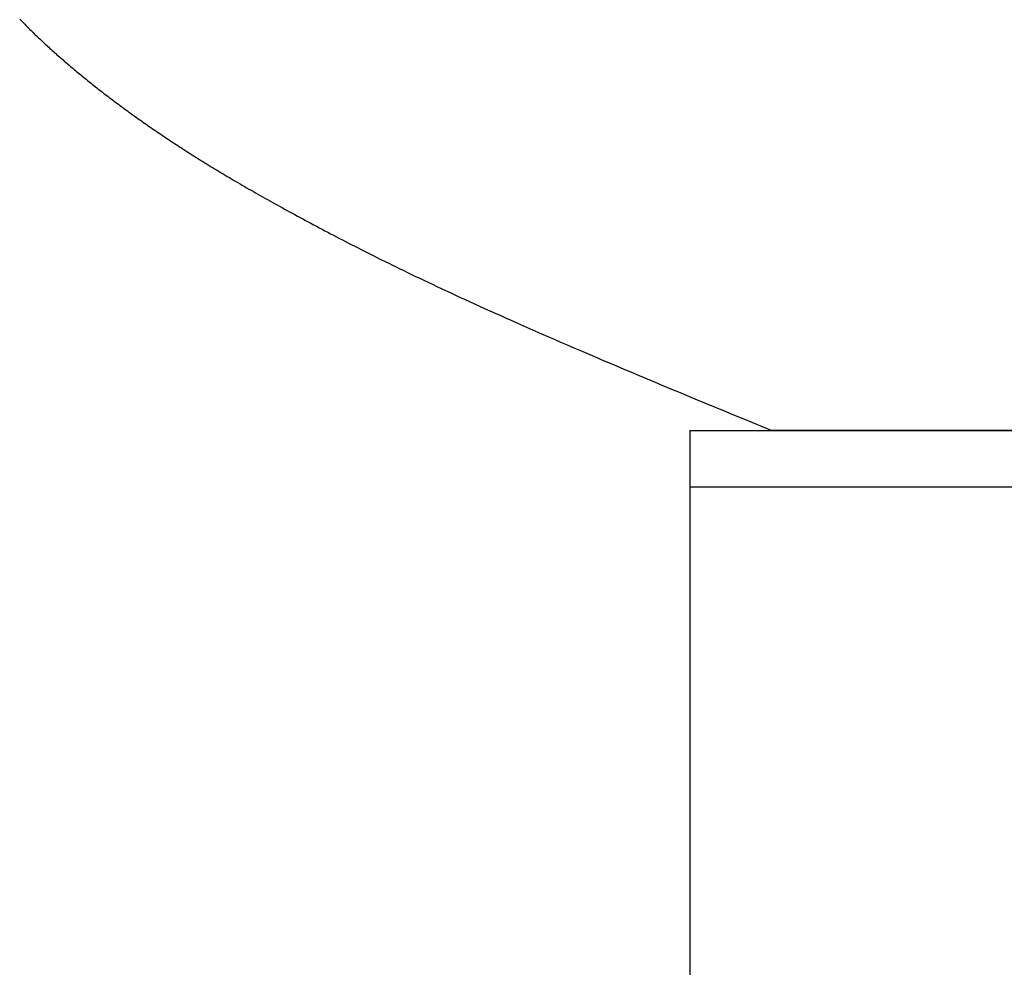
# Model space of a CAD drawing. Extents: x 0 to 60.3, y -1.2 to 81.5.
# Drawn here: x 33.5 to 33.6, y 25.6 to 25.7 of the extents above; entities that cross this region are included whole.
import ezdxf

# ---------------------------------------------------------------- set-up
doc = ezdxf.new("R2010")
doc.units = 0
doc.header["$MEASUREMENT"] = 0
doc.layers.get('0').update_dxf_attribs({"linetype": 'CONTINUOUS'})
doc.layers.add('Object', color=7, linetype='CONTINUOUS', lineweight=30)

# ---------------------------------------------------------------- blocks, each defined once
blk = doc.blocks.new('GLSTOP')
for p, q in [((-0.387137, 0.14343), (-0.387184, 0.143383)), ((-0.387137, 0.14343), (-0.387184, 0.143383)), ((-0.387089, 0.143477), (-0.387137, 0.14343)), ((-0.387089, 0.143477), (-0.387137, 0.14343)), ((-0.387042, 0.143525), (-0.387089, 0.143477)), ((-0.387042, 0.143525), (-0.387089, 0.143477)), ((-0.386995, 0.143572), (-0.387042, 0.143525)), ((-0.386995, 0.143572), (-0.387042, 0.143525)), ((-0.386948, 0.143619), (-0.386995, 0.143572)), ((-0.386948, 0.143619), (-0.386995, 0.143572)), ((-0.386901, 0.143667), (-0.386948, 0.143619)), ((-0.386901, 0.143667), (-0.386948, 0.143619)), ((-0.386855, 0.143714), (-0.386901, 0.143667)), ((-0.386855, 0.143714), (-0.386901, 0.143667)), ((-0.386809, 0.143761), (-0.386855, 0.143714)), ((-0.386809, 0.143761), (-0.386855, 0.143714)), ((-0.386763, 0.143808), (-0.386809, 0.143761)), ((-0.386763, 0.143808), (-0.386809, 0.143761)), ((-0.387627, 0.142954), (-0.387677, 0.142907)), ((-0.387627, 0.142954), (-0.387677, 0.142907)), ((-0.387577, 0.143002), (-0.387627, 0.142954)), ((-0.387577, 0.143002), (-0.387627, 0.142954)), ((-0.387527, 0.14305), (-0.387577, 0.143002)), ((-0.387527, 0.14305), (-0.387577, 0.143002)), ((-0.387477, 0.143098), (-0.387527, 0.14305)), ((-0.387477, 0.143098), (-0.387527, 0.14305)), ((-0.387428, 0.143145), (-0.387477, 0.143098)), ((-0.387428, 0.143145), (-0.387477, 0.143098)), ((-0.387378, 0.143193), (-0.387428, 0.143145)), ((-0.387378, 0.143193), (-0.387428, 0.143145)), ((-0.38733, 0.14324), (-0.387378, 0.143193)), ((-0.38733, 0.14324), (-0.387378, 0.143193)), ((-0.387281, 0.143288), (-0.38733, 0.14324)), ((-0.387281, 0.143288), (-0.38733, 0.14324)), ((-0.387233, 0.143335), (-0.387281, 0.143288)), ((-0.387233, 0.143335), (-0.387281, 0.143288)), ((-0.387184, 0.143383), (-0.387233, 0.143335)), ((-0.387184, 0.143383), (-0.387233, 0.143335)), ((-0.38809, 0.142523), (-0.388143, 0.142475)), ((-0.38809, 0.142523), (-0.388143, 0.142475)), ((-0.388037, 0.142571), (-0.38809, 0.142523)), ((-0.388037, 0.142571), (-0.38809, 0.142523)), ((-0.387985, 0.142619), (-0.388037, 0.142571)), ((-0.387985, 0.142619), (-0.388037, 0.142571)), ((-0.387933, 0.142667), (-0.387985, 0.142619)), ((-0.387933, 0.142667), (-0.387985, 0.142619)), ((-0.387881, 0.142715), (-0.387933, 0.142667)), ((-0.387881, 0.142715), (-0.387933, 0.142667)), ((-0.38783, 0.142763), (-0.387881, 0.142715)), ((-0.38783, 0.142763), (-0.387881, 0.142715)), ((-0.387779, 0.142811), (-0.38783, 0.142763)), ((-0.387779, 0.142811), (-0.38783, 0.142763)), ((-0.387728, 0.142859), (-0.387779, 0.142811)), ((-0.387728, 0.142859), (-0.387779, 0.142811)), ((-0.387677, 0.142907), (-0.387728, 0.142859)), ((-0.387677, 0.142907), (-0.387728, 0.142859)), ((-0.388575, 0.142089), (-0.38863, 0.14204)), ((-0.388575, 0.142089), (-0.38863, 0.14204)), ((-0.38852, 0.142137), (-0.388575, 0.142089)), ((-0.38852, 0.142137), (-0.388575, 0.142089)), ((-0.388465, 0.142186), (-0.38852, 0.142137)), ((-0.388465, 0.142186), (-0.38852, 0.142137)), ((-0.388411, 0.142234), (-0.388465, 0.142186)), ((-0.388411, 0.142234), (-0.388465, 0.142186)), ((-0.388356, 0.142282), (-0.388411, 0.142234)), ((-0.388356, 0.142282), (-0.388411, 0.142234)), ((-0.388303, 0.142331), (-0.388356, 0.142282)), ((-0.388303, 0.142331), (-0.388356, 0.142282)), ((-0.388249, 0.142379), (-0.388303, 0.142331)), ((-0.388249, 0.142379), (-0.388303, 0.142331)), ((-0.388196, 0.142427), (-0.388249, 0.142379)), ((-0.388196, 0.142427), (-0.388249, 0.142379)), ((-0.388143, 0.142475), (-0.388196, 0.142427)), ((-0.388143, 0.142475), (-0.388196, 0.142427)), ((-0.389139, 0.141603), (-0.389197, 0.141554)), ((-0.389139, 0.141603), (-0.389197, 0.141554)), ((-0.389081, 0.141651), (-0.389139, 0.141603)), ((-0.389081, 0.141651), (-0.389139, 0.141603)), ((-0.389024, 0.1417), (-0.389081, 0.141651)), ((-0.389024, 0.1417), (-0.389081, 0.141651)), ((-0.388967, 0.141749), (-0.389024, 0.1417)), ((-0.388967, 0.141749), (-0.389024, 0.1417)), ((-0.38891, 0.141798), (-0.388967, 0.141749)), ((-0.38891, 0.141798), (-0.388967, 0.141749)), ((-0.388853, 0.141846), (-0.38891, 0.141798)), ((-0.388853, 0.141846), (-0.38891, 0.141798)), ((-0.388797, 0.141895), (-0.388853, 0.141846)), ((-0.388797, 0.141895), (-0.388853, 0.141846)), ((-0.388741, 0.141943), (-0.388797, 0.141895)), ((-0.388741, 0.141943), (-0.388797, 0.141895)), ((-0.388685, 0.141992), (-0.388741, 0.141943)), ((-0.388685, 0.141992), (-0.388741, 0.141943)), ((-0.38863, 0.14204), (-0.388685, 0.141992)), ((-0.38863, 0.14204), (-0.388685, 0.141992)), ((-0.38967, 0.141162), (-0.389731, 0.141112)), ((-0.38967, 0.141162), (-0.389731, 0.141112)), ((-0.38961, 0.141211), (-0.38967, 0.141162)), ((-0.38961, 0.141211), (-0.38967, 0.141162)), ((-0.38955, 0.14126), (-0.38961, 0.141211)), ((-0.38955, 0.14126), (-0.38961, 0.141211)), ((-0.389491, 0.141309), (-0.38955, 0.14126)), ((-0.389491, 0.141309), (-0.38955, 0.14126)), ((-0.389431, 0.141358), (-0.389491, 0.141309)), ((-0.389431, 0.141358), (-0.389491, 0.141309)), ((-0.389372, 0.141407), (-0.389431, 0.141358)), ((-0.389372, 0.141407), (-0.389431, 0.141358)), ((-0.389313, 0.141456), (-0.389372, 0.141407)), ((-0.389313, 0.141456), (-0.389372, 0.141407)), ((-0.389255, 0.141505), (-0.389313, 0.141456)), ((-0.389255, 0.141505), (-0.389313, 0.141456)), ((-0.389197, 0.141554), (-0.389255, 0.141505)), ((-0.389197, 0.141554), (-0.389255, 0.141505)), ((-0.390225, 0.140717), (-0.390288, 0.140668)), ((-0.390225, 0.140717), (-0.390288, 0.140668)), ((-0.390162, 0.140767), (-0.390225, 0.140717)), ((-0.390162, 0.140767), (-0.390225, 0.140717)), ((-0.390099, 0.140816), (-0.390162, 0.140767)), ((-0.390099, 0.140816), (-0.390162, 0.140767)), ((-0.390037, 0.140866), (-0.390099, 0.140816)), ((-0.390037, 0.140866), (-0.390099, 0.140816)), ((-0.389975, 0.140915), (-0.390037, 0.140866)), ((-0.389975, 0.140915), (-0.390037, 0.140866)), ((-0.389914, 0.140965), (-0.389975, 0.140915)), ((-0.389914, 0.140965), (-0.389975, 0.140915)), ((-0.389852, 0.141014), (-0.389914, 0.140965)), ((-0.389852, 0.141014), (-0.389914, 0.140965)), ((-0.389791, 0.141063), (-0.389852, 0.141014)), ((-0.389791, 0.141063), (-0.389852, 0.141014)), ((-0.389731, 0.141112), (-0.389791, 0.141063)), ((-0.389731, 0.141112), (-0.389791, 0.141063)), ((-0.390802, 0.14027), (-0.390868, 0.14022)), ((-0.390802, 0.14027), (-0.390868, 0.14022)), ((-0.390737, 0.14032), (-0.390802, 0.14027)), ((-0.390737, 0.14032), (-0.390802, 0.14027)), ((-0.390672, 0.14037), (-0.390737, 0.14032)), ((-0.390672, 0.14037), (-0.390737, 0.14032)), ((-0.390607, 0.14042), (-0.390672, 0.14037)), ((-0.390607, 0.14042), (-0.390672, 0.14037)), ((-0.390543, 0.140469), (-0.390607, 0.14042)), ((-0.390543, 0.140469), (-0.390607, 0.14042)), ((-0.390479, 0.140519), (-0.390543, 0.140469)), ((-0.390479, 0.140519), (-0.390543, 0.140469)), ((-0.390415, 0.140569), (-0.390479, 0.140519)), ((-0.390415, 0.140569), (-0.390479, 0.140519)), ((-0.390351, 0.140618), (-0.390415, 0.140569)), ((-0.390351, 0.140618), (-0.390415, 0.140569)), ((-0.390288, 0.140668), (-0.390351, 0.140618)), ((-0.390288, 0.140668), (-0.390351, 0.140618)), ((-0.391404, 0.139819), (-0.391473, 0.139769)), ((-0.391404, 0.139819), (-0.391473, 0.139769)), ((-0.391336, 0.139869), (-0.391404, 0.139819)), ((-0.391336, 0.139869), (-0.391404, 0.139819)), ((-0.391268, 0.13992), (-0.391336, 0.139869)), ((-0.391268, 0.13992), (-0.391336, 0.139869)), ((-0.391201, 0.13997), (-0.391268, 0.13992)), ((-0.391201, 0.13997), (-0.391268, 0.13992)), ((-0.391134, 0.14002), (-0.391201, 0.13997)), ((-0.391134, 0.14002), (-0.391201, 0.13997)), ((-0.391067, 0.14007), (-0.391134, 0.14002)), ((-0.391067, 0.14007), (-0.391134, 0.14002)), ((-0.391, 0.14012), (-0.391067, 0.14007)), ((-0.391, 0.14012), (-0.391067, 0.14007)), ((-0.390934, 0.14017), (-0.391, 0.14012)), ((-0.390934, 0.14017), (-0.391, 0.14012)), ((-0.390868, 0.14022), (-0.390934, 0.14017)), ((-0.390868, 0.14022), (-0.390934, 0.14017)), ((-0.39203, 0.139365), (-0.392101, 0.139314)), ((-0.39203, 0.139365), (-0.392101, 0.139314)), ((-0.39196, 0.139415), (-0.39203, 0.139365)), ((-0.39196, 0.139415), (-0.39203, 0.139365)), ((-0.391889, 0.139466), (-0.39196, 0.139415)), ((-0.391889, 0.139466), (-0.39196, 0.139415)), ((-0.391819, 0.139517), (-0.391889, 0.139466)), ((-0.391819, 0.139517), (-0.391889, 0.139466)), ((-0.391749, 0.139567), (-0.391819, 0.139517)), ((-0.391749, 0.139567), (-0.391819, 0.139517)), ((-0.391679, 0.139618), (-0.391749, 0.139567)), ((-0.391679, 0.139618), (-0.391749, 0.139567)), ((-0.39161, 0.139668), (-0.391679, 0.139618)), ((-0.39161, 0.139668), (-0.391679, 0.139618)), ((-0.391541, 0.139718), (-0.39161, 0.139668)), ((-0.391541, 0.139718), (-0.39161, 0.139668)), ((-0.391473, 0.139769), (-0.391541, 0.139718)), ((-0.391473, 0.139769), (-0.391541, 0.139718)), ((-0.392681, 0.138907), (-0.392755, 0.138856)), ((-0.392681, 0.138907), (-0.392755, 0.138856)), ((-0.392608, 0.138958), (-0.392681, 0.138907)), ((-0.392608, 0.138958), (-0.392681, 0.138907)), ((-0.392535, 0.139009), (-0.392608, 0.138958)), ((-0.392535, 0.139009), (-0.392608, 0.138958)), ((-0.392462, 0.13906), (-0.392535, 0.139009)), ((-0.392462, 0.13906), (-0.392535, 0.139009)), ((-0.392389, 0.139111), (-0.392462, 0.13906)), ((-0.392389, 0.139111), (-0.392462, 0.13906)), ((-0.392317, 0.139162), (-0.392389, 0.139111)), ((-0.392317, 0.139162), (-0.392389, 0.139111)), ((-0.392245, 0.139213), (-0.392317, 0.139162)), ((-0.392245, 0.139213), (-0.392317, 0.139162)), ((-0.392173, 0.139263), (-0.392245, 0.139213)), ((-0.392173, 0.139263), (-0.392245, 0.139213)), ((-0.392101, 0.139314), (-0.392173, 0.139263)), ((-0.392101, 0.139314), (-0.392173, 0.139263)), ((-0.393281, 0.138497), (-0.393358, 0.138446)), ((-0.393281, 0.138497), (-0.393358, 0.138446)), ((-0.393205, 0.138549), (-0.393281, 0.138497)), ((-0.393205, 0.138549), (-0.393281, 0.138497)), ((-0.393129, 0.1386), (-0.393205, 0.138549)), ((-0.393129, 0.1386), (-0.393205, 0.138549)), ((-0.393054, 0.138651), (-0.393129, 0.1386)), ((-0.393054, 0.138651), (-0.393129, 0.1386)), ((-0.392979, 0.138702), (-0.393054, 0.138651)), ((-0.392979, 0.138702), (-0.393054, 0.138651)), ((-0.392904, 0.138754), (-0.392979, 0.138702)), ((-0.392904, 0.138754), (-0.392979, 0.138702)), ((-0.392829, 0.138805), (-0.392904, 0.138754)), ((-0.392829, 0.138805), (-0.392904, 0.138754)), ((-0.392755, 0.138856), (-0.392829, 0.138805)), ((-0.392755, 0.138856), (-0.392829, 0.138805)), ((-0.393984, 0.138031), (-0.394064, 0.137979)), ((-0.393984, 0.138031), (-0.394064, 0.137979)), ((-0.393904, 0.138083), (-0.393984, 0.138031)), ((-0.393904, 0.138083), (-0.393984, 0.138031)), ((-0.393825, 0.138135), (-0.393904, 0.138083)), ((-0.393825, 0.138135), (-0.393904, 0.138083)), ((-0.393746, 0.138187), (-0.393825, 0.138135)), ((-0.393746, 0.138187), (-0.393825, 0.138135)), ((-0.393668, 0.138239), (-0.393746, 0.138187)), ((-0.393668, 0.138239), (-0.393746, 0.138187)), ((-0.39359, 0.138291), (-0.393668, 0.138239)), ((-0.39359, 0.138291), (-0.393668, 0.138239)), ((-0.393512, 0.138343), (-0.39359, 0.138291)), ((-0.393512, 0.138343), (-0.39359, 0.138291)), ((-0.393435, 0.138394), (-0.393512, 0.138343)), ((-0.393435, 0.138394), (-0.393512, 0.138343)), ((-0.393358, 0.138446), (-0.393435, 0.138394)), ((-0.393358, 0.138446), (-0.393435, 0.138394)), ((-0.394723, 0.137557), (-0.394807, 0.137503)), ((-0.394723, 0.137557), (-0.394807, 0.137503)), ((-0.394639, 0.13761), (-0.394723, 0.137557)), ((-0.394639, 0.13761), (-0.394723, 0.137557)), ((-0.394555, 0.137663), (-0.394639, 0.13761)), ((-0.394555, 0.137663), (-0.394639, 0.13761)), ((-0.394472, 0.137716), (-0.394555, 0.137663)), ((-0.394472, 0.137716), (-0.394555, 0.137663)), ((-0.394389, 0.137769), (-0.394472, 0.137716)), ((-0.394389, 0.137769), (-0.394472, 0.137716)), ((-0.394307, 0.137821), (-0.394389, 0.137769)), ((-0.394307, 0.137821), (-0.394389, 0.137769)), ((-0.394226, 0.137874), (-0.394307, 0.137821)), ((-0.394226, 0.137874), (-0.394307, 0.137821)), ((-0.394145, 0.137927), (-0.394226, 0.137874)), ((-0.394145, 0.137927), (-0.394226, 0.137874)), ((-0.394064, 0.137979), (-0.394145, 0.137927)), ((-0.394064, 0.137979), (-0.394145, 0.137927)), ((-0.395415, 0.137125), (-0.395504, 0.137071)), ((-0.395415, 0.137125), (-0.395504, 0.137071)), ((-0.395326, 0.13718), (-0.395415, 0.137125)), ((-0.395326, 0.13718), (-0.395415, 0.137125)), ((-0.395238, 0.137234), (-0.395326, 0.13718)), ((-0.395238, 0.137234), (-0.395326, 0.13718)), ((-0.395151, 0.137288), (-0.395238, 0.137234)), ((-0.395151, 0.137288), (-0.395238, 0.137234)), ((-0.395064, 0.137342), (-0.395151, 0.137288)), ((-0.395064, 0.137342), (-0.395151, 0.137288)), ((-0.394978, 0.137396), (-0.395064, 0.137342)), ((-0.394978, 0.137396), (-0.395064, 0.137342)), ((-0.394892, 0.13745), (-0.394978, 0.137396)), ((-0.394892, 0.13745), (-0.394978, 0.137396)), ((-0.394807, 0.137503), (-0.394892, 0.13745)), ((-0.394807, 0.137503), (-0.394892, 0.13745)), ((-0.396146, 0.136682), (-0.396241, 0.136626)), ((-0.396146, 0.136682), (-0.396241, 0.136626)), ((-0.396053, 0.136739), (-0.396146, 0.136682)), ((-0.396053, 0.136739), (-0.396146, 0.136682)), ((-0.39596, 0.136794), (-0.396053, 0.136739)), ((-0.39596, 0.136794), (-0.396053, 0.136739)), ((-0.395867, 0.13685), (-0.39596, 0.136794)), ((-0.395867, 0.13685), (-0.39596, 0.136794)), ((-0.395776, 0.136906), (-0.395867, 0.13685)), ((-0.395776, 0.136906), (-0.395867, 0.13685)), ((-0.395684, 0.136961), (-0.395776, 0.136906)), ((-0.395684, 0.136961), (-0.395776, 0.136906)), ((-0.395594, 0.137016), (-0.395684, 0.136961)), ((-0.395594, 0.137016), (-0.395684, 0.136961)), ((-0.395504, 0.137071), (-0.395594, 0.137016)), ((-0.395504, 0.137071), (-0.395594, 0.137016)), ((-0.396922, 0.136226), (-0.397022, 0.136168)), ((-0.396922, 0.136226), (-0.397022, 0.136168)), ((-0.396823, 0.136284), (-0.396922, 0.136226)), ((-0.396823, 0.136284), (-0.396922, 0.136226)), ((-0.396724, 0.136341), (-0.396823, 0.136284)), ((-0.396724, 0.136341), (-0.396823, 0.136284)), ((-0.396626, 0.136399), (-0.396724, 0.136341)), ((-0.396626, 0.136399), (-0.396724, 0.136341)), ((-0.396528, 0.136456), (-0.396626, 0.136399)), ((-0.396528, 0.136456), (-0.396626, 0.136399)), ((-0.396432, 0.136513), (-0.396528, 0.136456)), ((-0.396432, 0.136513), (-0.396528, 0.136456)), ((-0.396336, 0.13657), (-0.396432, 0.136513)), ((-0.396336, 0.13657), (-0.396432, 0.136513)), ((-0.396241, 0.136626), (-0.396336, 0.13657)), ((-0.396241, 0.136626), (-0.396336, 0.13657)), ((-0.397747, 0.135753), (-0.397854, 0.135693)), ((-0.397747, 0.135753), (-0.397854, 0.135693)), ((-0.397641, 0.135813), (-0.397747, 0.135753)), ((-0.397641, 0.135813), (-0.397747, 0.135753)), ((-0.397536, 0.135873), (-0.397641, 0.135813)), ((-0.397536, 0.135873), (-0.397641, 0.135813)), ((-0.397431, 0.135932), (-0.397536, 0.135873)), ((-0.397431, 0.135932), (-0.397536, 0.135873)), ((-0.397328, 0.135992), (-0.397431, 0.135932)), ((-0.397328, 0.135992), (-0.397431, 0.135932)), ((-0.397225, 0.13605), (-0.397328, 0.135992)), ((-0.397225, 0.13605), (-0.397328, 0.135992)), ((-0.397123, 0.136109), (-0.397225, 0.13605)), ((-0.397123, 0.136109), (-0.397225, 0.13605)), ((-0.397022, 0.136168), (-0.397123, 0.136109)), ((-0.397022, 0.136168), (-0.397123, 0.136109)), ((-0.398513, 0.135324), (-0.398626, 0.135262)), ((-0.398513, 0.135324), (-0.398626, 0.135262)), ((-0.398401, 0.135386), (-0.398513, 0.135324)), ((-0.398401, 0.135386), (-0.398513, 0.135324)), ((-0.398289, 0.135448), (-0.398401, 0.135386)), ((-0.398289, 0.135448), (-0.398401, 0.135386)), ((-0.398179, 0.13551), (-0.398289, 0.135448)), ((-0.398179, 0.13551), (-0.398289, 0.135448)), ((-0.39807, 0.135571), (-0.398179, 0.13551)), ((-0.39807, 0.135571), (-0.398179, 0.13551)), ((-0.397961, 0.135632), (-0.39807, 0.135571)), ((-0.397961, 0.135632), (-0.39807, 0.135571)), ((-0.397854, 0.135693), (-0.397961, 0.135632)), ((-0.397854, 0.135693), (-0.397961, 0.135632)), ((-0.399323, 0.13488), (-0.399443, 0.134815)), ((-0.399323, 0.13488), (-0.399443, 0.134815)), ((-0.399205, 0.134944), (-0.399323, 0.13488)), ((-0.399205, 0.134944), (-0.399323, 0.13488)), ((-0.399087, 0.135008), (-0.399205, 0.134944)), ((-0.399087, 0.135008), (-0.399205, 0.134944)), ((-0.39897, 0.135072), (-0.399087, 0.135008)), ((-0.39897, 0.135072), (-0.399087, 0.135008)), ((-0.398855, 0.135136), (-0.39897, 0.135072)), ((-0.398855, 0.135136), (-0.39897, 0.135072)), ((-0.39874, 0.135199), (-0.398855, 0.135136)), ((-0.39874, 0.135199), (-0.398855, 0.135136)), ((-0.398626, 0.135262), (-0.39874, 0.135199)), ((-0.398626, 0.135262), (-0.39874, 0.135199)), ((-0.400182, 0.134418), (-0.400309, 0.13435)), ((-0.400182, 0.134418), (-0.400309, 0.13435)), ((-0.400057, 0.134485), (-0.400182, 0.134418)), ((-0.400057, 0.134485), (-0.400182, 0.134418)), ((-0.399932, 0.134552), (-0.400057, 0.134485)), ((-0.399932, 0.134552), (-0.400057, 0.134485)), ((-0.399808, 0.134618), (-0.399932, 0.134552)), ((-0.399808, 0.134618), (-0.399932, 0.134552)), ((-0.399686, 0.134684), (-0.399808, 0.134618)), ((-0.399686, 0.134684), (-0.399808, 0.134618)), ((-0.399564, 0.134749), (-0.399686, 0.134684)), ((-0.399564, 0.134749), (-0.399686, 0.134684)), ((-0.399443, 0.134815), (-0.399564, 0.134749)), ((-0.399443, 0.134815), (-0.399564, 0.134749)), ((-0.40096, 0.134007), (-0.401093, 0.133937)), ((-0.40096, 0.134007), (-0.401093, 0.133937)), ((-0.400827, 0.134076), (-0.40096, 0.134007)), ((-0.400827, 0.134076), (-0.40096, 0.134007)), ((-0.400696, 0.134145), (-0.400827, 0.134076)), ((-0.400696, 0.134145), (-0.400827, 0.134076)), ((-0.400566, 0.134214), (-0.400696, 0.134145)), ((-0.400566, 0.134214), (-0.400696, 0.134145)), ((-0.400437, 0.134282), (-0.400566, 0.134214)), ((-0.400437, 0.134282), (-0.400566, 0.134214)), ((-0.400309, 0.13435), (-0.400437, 0.134282)), ((-0.400309, 0.13435), (-0.400437, 0.134282)), ((-0.401923, 0.133507), (-0.402066, 0.133433)), ((-0.401923, 0.133507), (-0.402066, 0.133433)), ((-0.401781, 0.13358), (-0.401923, 0.133507)), ((-0.401781, 0.13358), (-0.401923, 0.133507)), ((-0.40164, 0.133653), (-0.401781, 0.13358)), ((-0.40164, 0.133653), (-0.401781, 0.13358)), ((-0.401501, 0.133725), (-0.40164, 0.133653)), ((-0.401501, 0.133725), (-0.40164, 0.133653)), ((-0.401364, 0.133796), (-0.401501, 0.133725)), ((-0.401364, 0.133796), (-0.401501, 0.133725)), ((-0.401228, 0.133867), (-0.401364, 0.133796)), ((-0.401228, 0.133867), (-0.401364, 0.133796)), ((-0.401093, 0.133937), (-0.401228, 0.133867)), ((-0.401093, 0.133937), (-0.401228, 0.133867)), ((-0.402813, 0.133055), (-0.402968, 0.132977)), ((-0.402813, 0.133055), (-0.402968, 0.132977)), ((-0.402659, 0.133132), (-0.402813, 0.133055)), ((-0.402659, 0.133132), (-0.402813, 0.133055)), ((-0.402508, 0.133209), (-0.402659, 0.133132)), ((-0.402508, 0.133209), (-0.402659, 0.133132)), ((-0.402359, 0.133284), (-0.402508, 0.133209)), ((-0.402359, 0.133284), (-0.402508, 0.133209)), ((-0.402212, 0.133359), (-0.402359, 0.133284)), ((-0.402212, 0.133359), (-0.402359, 0.133284)), ((-0.402066, 0.133433), (-0.402212, 0.133359)), ((-0.402066, 0.133433), (-0.402212, 0.133359)), ((-0.403612, 0.132658), (-0.403779, 0.132575)), ((-0.403612, 0.132658), (-0.403779, 0.132575)), ((-0.403447, 0.132739), (-0.403612, 0.132658)), ((-0.403447, 0.132739), (-0.403612, 0.132658)), ((-0.403285, 0.132819), (-0.403447, 0.132739)), ((-0.403285, 0.132819), (-0.403447, 0.132739)), ((-0.403125, 0.132899), (-0.403285, 0.132819)), ((-0.403125, 0.132899), (-0.403285, 0.132819)), ((-0.402968, 0.132977), (-0.403125, 0.132899)), ((-0.402968, 0.132977), (-0.403125, 0.132899)), ((-0.404473, 0.132237), (-0.404654, 0.13215)), ((-0.404473, 0.132237), (-0.404654, 0.13215)), ((-0.404296, 0.132323), (-0.404473, 0.132237)), ((-0.404296, 0.132323), (-0.404473, 0.132237)), ((-0.404121, 0.132408), (-0.404296, 0.132323)), ((-0.404121, 0.132408), (-0.404296, 0.132323)), ((-0.403949, 0.132492), (-0.404121, 0.132408)), ((-0.403949, 0.132492), (-0.404121, 0.132408)), ((-0.403779, 0.132575), (-0.403949, 0.132492)), ((-0.403779, 0.132575), (-0.403949, 0.132492)), ((-0.405406, 0.131792), (-0.405602, 0.131699)), ((-0.405406, 0.131792), (-0.405602, 0.131699)), ((-0.405214, 0.131883), (-0.405406, 0.131792)), ((-0.405214, 0.131883), (-0.405406, 0.131792)), ((-0.405024, 0.131973), (-0.405214, 0.131883)), ((-0.405024, 0.131973), (-0.405214, 0.131883)), ((-0.404838, 0.132062), (-0.405024, 0.131973)), ((-0.404838, 0.132062), (-0.405024, 0.131973)), ((-0.404654, 0.13215), (-0.404838, 0.132062)), ((-0.404654, 0.13215), (-0.404838, 0.132062)), ((-0.406419, 0.131317), (-0.406633, 0.131218)), ((-0.406419, 0.131317), (-0.406633, 0.131218)), ((-0.40621, 0.131414), (-0.406419, 0.131317)), ((-0.40621, 0.131414), (-0.406419, 0.131317)), ((-0.406004, 0.13151), (-0.40621, 0.131414)), ((-0.406004, 0.13151), (-0.40621, 0.131414)), ((-0.405801, 0.131605), (-0.406004, 0.13151)), ((-0.405801, 0.131605), (-0.406004, 0.13151)), ((-0.405602, 0.131699), (-0.405801, 0.131605)), ((-0.405602, 0.131699), (-0.405801, 0.131605)), ((-0.407522, 0.13081), (-0.407754, 0.130704)), ((-0.407522, 0.13081), (-0.407754, 0.130704)), ((-0.407294, 0.130914), (-0.407522, 0.13081)), ((-0.407294, 0.130914), (-0.407522, 0.13081)), ((-0.40707, 0.131017), (-0.407294, 0.130914)), ((-0.40707, 0.131017), (-0.407294, 0.130914)), ((-0.406849, 0.131118), (-0.40707, 0.131017)), ((-0.406849, 0.131118), (-0.40707, 0.131017)), ((-0.406633, 0.131218), (-0.406849, 0.131118)), ((-0.406633, 0.131218), (-0.406849, 0.131118)), ((-0.408475, 0.130379), (-0.408723, 0.130267)), ((-0.408475, 0.130379), (-0.408723, 0.130267)), ((-0.40823, 0.130489), (-0.408475, 0.130379)), ((-0.40823, 0.130489), (-0.408475, 0.130379)), ((-0.40799, 0.130597), (-0.40823, 0.130489)), ((-0.40799, 0.130597), (-0.40823, 0.130489)), ((-0.407754, 0.130704), (-0.40799, 0.130597)), ((-0.407754, 0.130704), (-0.40799, 0.130597)), ((-0.409495, 0.129924), (-0.409761, 0.129806)), ((-0.409495, 0.129924), (-0.409761, 0.129806)), ((-0.409233, 0.13004), (-0.409495, 0.129924)), ((-0.409233, 0.13004), (-0.409495, 0.129924)), ((-0.408976, 0.130154), (-0.409233, 0.13004)), ((-0.408976, 0.130154), (-0.409233, 0.13004)), ((-0.408723, 0.130267), (-0.408976, 0.130154)), ((-0.408723, 0.130267), (-0.408976, 0.130154)), ((-0.410308, 0.129565), (-0.410588, 0.129442)), ((-0.410308, 0.129565), (-0.410588, 0.129442)), ((-0.410032, 0.129686), (-0.410308, 0.129565)), ((-0.410032, 0.129686), (-0.410308, 0.129565)), ((-0.409761, 0.129806), (-0.410032, 0.129686)), ((-0.409761, 0.129806), (-0.410032, 0.129686)), ((-0.411458, 0.129063), (-0.411758, 0.128933)), ((-0.411458, 0.129063), (-0.411758, 0.128933)), ((-0.411163, 0.129191), (-0.411458, 0.129063)), ((-0.411163, 0.129191), (-0.411458, 0.129063)), ((-0.410873, 0.129318), (-0.411163, 0.129191)), ((-0.410873, 0.129318), (-0.411163, 0.129191)), ((-0.410588, 0.129442), (-0.410873, 0.129318)), ((-0.410588, 0.129442), (-0.410873, 0.129318)), ((-0.412373, 0.128668), (-0.412688, 0.128533)), ((-0.412373, 0.128668), (-0.412688, 0.128533)), ((-0.412063, 0.128802), (-0.412373, 0.128668)), ((-0.412063, 0.128802), (-0.412373, 0.128668)), ((-0.411758, 0.128933), (-0.412063, 0.128802)), ((-0.411758, 0.128933), (-0.412063, 0.128802)), ((-0.413667, 0.128114), (-0.414004, 0.127971)), ((-0.413667, 0.128114), (-0.414004, 0.127971)), ((-0.413336, 0.128256), (-0.413667, 0.128114)), ((-0.413336, 0.128256), (-0.413667, 0.128114)), ((-0.413009, 0.128395), (-0.413336, 0.128256)), ((-0.413009, 0.128395), (-0.413336, 0.128256)), ((-0.412688, 0.128533), (-0.413009, 0.128395)), ((-0.412688, 0.128533), (-0.413009, 0.128395)), ((-0.414696, 0.127679), (-0.41505, 0.127529)), ((-0.414696, 0.127679), (-0.41505, 0.127529)), ((-0.414347, 0.127826), (-0.414696, 0.127679)), ((-0.414347, 0.127826), (-0.414696, 0.127679)), ((-0.414004, 0.127971), (-0.414347, 0.127826)), ((-0.414004, 0.127971), (-0.414347, 0.127826)), ((-0.415776, 0.127224), (-0.416148, 0.127068)), ((-0.415776, 0.127224), (-0.416148, 0.127068)), ((-0.41541, 0.127378), (-0.415776, 0.127224)), ((-0.41541, 0.127378), (-0.415776, 0.127224)), ((-0.41505, 0.127529), (-0.41541, 0.127378)), ((-0.41505, 0.127529), (-0.41541, 0.127378)), ((-0.416526, 0.12691), (-0.416911, 0.12675)), ((-0.416526, 0.12691), (-0.416911, 0.12675)), ((-0.416148, 0.127068), (-0.416526, 0.12691)), ((-0.416148, 0.127068), (-0.416526, 0.12691)), ((-0.417698, 0.126423), (-0.418101, 0.126256)), ((-0.417698, 0.126423), (-0.418101, 0.126256)), ((-0.417301, 0.126588), (-0.417698, 0.126423)), ((-0.417301, 0.126588), (-0.417698, 0.126423)), ((-0.416911, 0.12675), (-0.417301, 0.126588)), ((-0.416911, 0.12675), (-0.417301, 0.126588)), ((-0.418926, 0.125916), (-0.419349, 0.125742)), ((-0.418926, 0.125916), (-0.419349, 0.125742)), ((-0.41851, 0.126087), (-0.418926, 0.125916)), ((-0.41851, 0.126087), (-0.418926, 0.125916)), ((-0.418101, 0.126256), (-0.41851, 0.126087)), ((-0.418101, 0.126256), (-0.41851, 0.126087)), ((-0.419778, 0.125566), (-0.420214, 0.125387)), ((-0.419778, 0.125566), (-0.420214, 0.125387)), ((-0.419349, 0.125742), (-0.419778, 0.125566)), ((-0.419349, 0.125742), (-0.419778, 0.125566)), ((-0.421106, 0.125022), (-0.770528, 0.125022)), ((-0.770528, 0.125022), (-0.421106, 0.125022)), ((-0.420656, 0.125206), (-0.421106, 0.125022)), ((-0.420656, 0.125206), (-0.421106, 0.125022)), ((-0.417355, 0.125022), (-0.421106, 0.125022)), ((-0.420214, 0.125387), (-0.420656, 0.125206)), ((-0.420214, 0.125387), (-0.420656, 0.125206)), ((-0.417355, 0.125022), (-0.417355, -0.125128))]:
    blk.add_line(p, q)

msp = doc.modelspace()

# ---------------------------------------------------------------- linework, layer by layer
at = {"layer": 'Object'}
msp.add_line((35.39718, 25.670127), (33.578908, 25.670127), dxfattribs=at)

# ---------------------------------------------------------------- block references
at = {"layer": 'Object', "xscale": -1}
msp.add_blockref('GLSTOP', (33.161553, 25.547701), dxfattribs=at)

doc.saveas('drawing.dxf')
